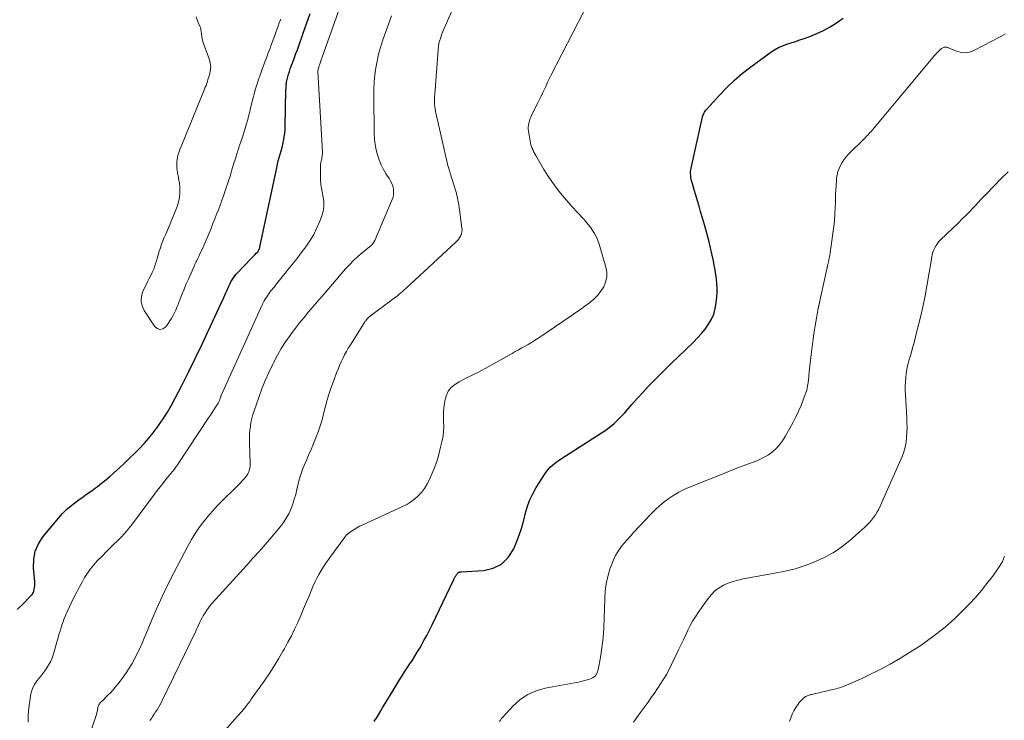
# Model space of a CAD drawing. Units: feet. Extents: x 2025000 to 2028914, y 510000 to 515000.
# Drawn here: x 2026434 to 2026604, y 510499 to 510621 of the extents above; entities that cross this region are included whole.
import ezdxf

# ---------------------------------------------------------------- set-up
doc = ezdxf.new("R2010")
doc.units = ezdxf.units.FT
doc.header["$LTSCALE"] = 100
doc.header["$MEASUREMENT"] = 0
doc.layers.add('CONTOUR INDEX', color=32, linetype='Continuous', lineweight=25)
doc.layers.add('CONTOUR INTERMEDIATE', color=40, linetype='Continuous', lineweight=15)

msp = doc.modelspace()

# ---------------------------------------------------------------- linework, layer by layer
at = {"layer": 'CONTOUR INDEX', "flags": 128}
for points, elevation in [([(2026433.24, 510518.58), (2026434.21, 510519.46), (2026435.59, 510520.91), (2026435.79, 510521.17), (2026435.97, 510521.44), (2026436.09, 510521.74), (2026436.19, 510522.05), (2026436.24, 510522.38), (2026436.28, 510522.7), (2026436.28, 510523.03), (2026436.27, 510523.36), (2026436.04, 510525.77), (2026436.08, 510527.25), (2026436.33, 510528.66), (2026436.92, 510529.96), (2026437.72, 510531.2), (2026440.71, 510534.78), (2026441.09, 510535.2), (2026441.48, 510535.61), (2026441.9, 510536), (2026442.33, 510536.37), (2026442.77, 510536.73), (2026443.22, 510537.08), (2026443.68, 510537.42), (2026444.15, 510537.75), (2026444.41, 510537.94), (2026445.01, 510538.36), (2026445.61, 510538.78), (2026446.2, 510539.21), (2026446.79, 510539.64), (2026447.12, 510539.88), (2026447.86, 510540.44), (2026448.59, 510541.02), (2026449.3, 510541.62), (2026450, 510542.24), (2026450.96, 510543.12), (2026451.84, 510543.95), (2026452.71, 510544.78), (2026453.57, 510545.62), (2026454.42, 510546.47), (2026455.25, 510547.35), (2026456.04, 510548.25), (2026456.79, 510549.19), (2026457.52, 510550.15), (2026457.73, 510550.45), (2026458.52, 510551.6), (2026459.27, 510552.77), (2026459.96, 510553.97), (2026460.62, 510555.2), (2026461.74, 510557.39), (2026462.92, 510559.73), (2026464.07, 510562.08), (2026465.21, 510564.44), (2026466.32, 510566.81), (2026469.04, 510572.7), (2026469.21, 510573.09), (2026469.39, 510573.47), (2026469.55, 510573.86), (2026469.72, 510574.25), (2026469.89, 510574.64), (2026470.07, 510575.01), (2026470.27, 510575.38), (2026470.48, 510575.73), (2026470.7, 510576.08), (2026470.95, 510576.41), (2026471.21, 510576.73), (2026471.49, 510577.04), (2026473.82, 510579.44), (2026474.04, 510579.67), (2026474.25, 510579.89), (2026474.47, 510580.12), (2026474.68, 510580.35), (2026474.93, 510580.62), (2026475.01, 510580.72), (2026475.08, 510580.82), (2026475.14, 510580.93), (2026475.2, 510581.04), (2026475.21, 510581.06), (2026475.25, 510581.17), (2026475.28, 510581.28), (2026475.3, 510581.39), (2026475.32, 510581.5), (2026475.33, 510581.62), (2026475.34, 510581.73), (2026475.36, 510581.85), (2026475.39, 510581.96), (2026478.22, 510595.19), (2026478.36, 510595.78), (2026478.5, 510596.37), (2026478.66, 510596.96), (2026478.84, 510597.54), (2026479, 510598.12), (2026479.16, 510598.7), (2026479.29, 510599.29), (2026479.42, 510599.89), (2026479.43, 510599.95), (2026479.53, 510600.58), (2026479.61, 510601.21), (2026479.66, 510601.84), (2026479.69, 510602.48), (2026479.81, 510608.56), (2026479.84, 510609.04), (2026479.88, 510609.53), (2026479.94, 510610.01), (2026480.03, 510610.49), (2026480.14, 510610.96), (2026480.26, 510611.43), (2026480.41, 510611.89), (2026480.57, 510612.35), (2026480.61, 510612.48), (2026480.8, 510612.98), (2026480.99, 510613.49), (2026481.18, 510613.99), (2026481.36, 510614.5), (2026481.55, 510615.01), (2026481.74, 510615.51), (2026481.92, 510616.01), (2026482.1, 510616.51), (2026482.28, 510617.01), (2026482.46, 510617.52), (2026482.64, 510618.02), (2026482.82, 510618.52), (2026484.02, 510621.96)], 900), ([(2026495.1, 510499.15), (2026495.31, 510499.43), (2026495.5, 510499.71), (2026495.68, 510500), (2026495.86, 510500.29), (2026496.26, 510500.96), (2026496.63, 510501.59), (2026497, 510502.22), (2026497.38, 510502.85), (2026497.76, 510503.47), (2026499.54, 510506.36), (2026499.97, 510507.05), (2026500.4, 510507.74), (2026500.85, 510508.42), (2026501.3, 510509.1), (2026501.74, 510509.78), (2026502.18, 510510.47), (2026502.6, 510511.16), (2026503.02, 510511.86), (2026503.25, 510512.25), (2026503.76, 510513.15), (2026504.25, 510514.06), (2026504.73, 510514.98), (2026505.19, 510515.92), (2026508.94, 510523.78), (2026509, 510523.91), (2026509.07, 510524.04), (2026509.13, 510524.16), (2026509.2, 510524.28), (2026509.27, 510524.4), (2026509.35, 510524.52), (2026509.43, 510524.63), (2026509.52, 510524.74), (2026509.69, 510524.91), (2026509.74, 510524.96), (2026509.79, 510525), (2026509.85, 510525.03), (2026509.92, 510525.05), (2026509.99, 510525.06), (2026510.06, 510525.08), (2026510.13, 510525.09), (2026510.2, 510525.09), (2026514.06, 510525.3), (2026515.75, 510525.71), (2026517.23, 510526.42), (2026518.38, 510527.58), (2026519.32, 510529.05), (2026519.8, 510530.23), (2026520.26, 510531.42), (2026520.67, 510532.62), (2026521.02, 510533.84), (2026521.32, 510535.07), (2026521.66, 510536.29), (2026522.08, 510537.47), (2026522.62, 510538.6), (2026523.23, 510539.7), (2026524.79, 510542.17), (2026525.05, 510542.54), (2026525.33, 510542.89), (2026525.64, 510543.22), (2026525.97, 510543.53), (2026526.32, 510543.82), (2026526.68, 510544.1), (2026527.05, 510544.37), (2026527.43, 510544.62), (2026534.57, 510549.18), (2026535.12, 510549.55), (2026535.65, 510549.93), (2026536.16, 510550.34), (2026536.67, 510550.77), (2026537.15, 510551.21), (2026537.62, 510551.67), (2026538.08, 510552.15), (2026538.52, 510552.63), (2026539.78, 510554.09), (2026540.73, 510555.16), (2026541.7, 510556.22), (2026542.68, 510557.27), (2026543.68, 510558.3), (2026544.69, 510559.32), (2026545.7, 510560.33), (2026546.73, 510561.33), (2026547.76, 510562.33), (2026550.5, 510564.94), (2026551.21, 510565.67), (2026551.89, 510566.42), (2026552.51, 510567.21), (2026553.1, 510568.04), (2026553.59, 510568.91), (2026554, 510569.81), (2026554.26, 510570.76), (2026554.44, 510571.75), (2026554.54, 510572.75), (2026554.59, 510573.54), (2026554.61, 510574.33), (2026554.56, 510575.12), (2026554.48, 510575.91), (2026554.36, 510576.69), (2026554.23, 510577.47), (2026554.09, 510578.25), (2026553.94, 510579.03), (2026553.73, 510580.03), (2026553.45, 510581.31), (2026553.14, 510582.58), (2026552.81, 510583.84), (2026552.46, 510585.1), (2026551.73, 510587.59), (2026551.46, 510588.53), (2026551.18, 510589.46), (2026550.91, 510590.4), (2026550.63, 510591.34), (2026550.25, 510592.6), (2026550.17, 510592.91), (2026550.1, 510593.21), (2026550.05, 510593.53), (2026550.01, 510593.84), (2026550, 510594.16), (2026550, 510594.47), (2026550.04, 510594.78), (2026550.09, 510595.09), (2026552.08, 510603.99), (2026552.13, 510604.17), (2026552.18, 510604.35), (2026552.26, 510604.52), (2026552.34, 510604.69), (2026552.43, 510604.85), (2026552.53, 510605), (2026552.65, 510605.15), (2026552.77, 510605.3), (2026554.99, 510607.77), (2026556.27, 510609.1), (2026557.6, 510610.38), (2026559, 510611.57), (2026560.46, 510612.71), (2026563.89, 510615.23), (2026564.55, 510615.66), (2026565.22, 510616.05), (2026565.94, 510616.36), (2026566.67, 510616.62), (2026567.43, 510616.86), (2026568.18, 510617.1), (2026568.92, 510617.36), (2026569.67, 510617.62), (2026570.66, 510617.98), (2026571.87, 510618.47), (2026573.06, 510619.01), (2026574.2, 510619.65), (2026575.31, 510620.35), (2026576.47, 510621.14)], 920)]:
    msp.add_lwpolyline(points, dxfattribs=dict(at, elevation=elevation))
at = {"layer": 'CONTOUR INTERMEDIATE', "flags": 128}
for points, elevation in [([(2026435.12, 510499.01), (2026435.13, 510500.24), (2026435.24, 510501.49), (2026435.61, 510503.92), (2026435.74, 510504.49), (2026435.94, 510505.04), (2026436.21, 510505.55), (2026436.55, 510506.04), (2026436.93, 510506.51), (2026437.3, 510506.98), (2026437.67, 510507.46), (2026438.03, 510507.94), (2026438.24, 510508.23), (2026438.67, 510508.88), (2026439.04, 510509.56), (2026439.34, 510510.27), (2026439.59, 510511.01), (2026440.5, 510514.31), (2026440.7, 510514.98), (2026440.91, 510515.65), (2026441.15, 510516.32), (2026441.39, 510516.98), (2026441.66, 510517.63), (2026441.94, 510518.27), (2026442.23, 510518.91), (2026442.53, 510519.55), (2026443.18, 510520.87), (2026443.59, 510521.69), (2026444.02, 510522.5), (2026444.46, 510523.3), (2026444.91, 510524.09), (2026445.4, 510524.86), (2026445.92, 510525.6), (2026446.5, 510526.3), (2026447.11, 510526.97), (2026447.99, 510527.88), (2026448.63, 510528.54), (2026449.28, 510529.19), (2026449.94, 510529.83), (2026450.61, 510530.47), (2026451.26, 510531.12), (2026451.88, 510531.79), (2026452.47, 510532.49), (2026453.04, 510533.21), (2026457.05, 510538.58), (2026457.52, 510539.19), (2026457.99, 510539.81), (2026458.47, 510540.42), (2026458.96, 510541.02), (2026459.56, 510541.77), (2026459.75, 510542), (2026459.93, 510542.23), (2026460.11, 510542.46), (2026460.3, 510542.69), (2026460.48, 510542.92), (2026460.66, 510543.16), (2026460.83, 510543.4), (2026460.99, 510543.64), (2026466.42, 510551.81), (2026466.73, 510552.27), (2026467.03, 510552.73), (2026467.33, 510553.19), (2026467.63, 510553.65), (2026468.08, 510554.36), (2026468.15, 510554.47), (2026468.21, 510554.59), (2026468.26, 510554.7), (2026468.3, 510554.82), (2026468.33, 510554.9), (2026468.36, 510554.98), (2026468.38, 510555.06), (2026468.41, 510555.14), (2026468.44, 510555.23), (2026468.46, 510555.31), (2026468.49, 510555.39), (2026468.52, 510555.46), (2026468.56, 510555.54), (2026475.72, 510571.4), (2026475.88, 510571.74), (2026476.05, 510572.07), (2026476.23, 510572.39), (2026476.43, 510572.71), (2026476.49, 510572.81), (2026476.66, 510573.07), (2026476.84, 510573.33), (2026477.03, 510573.58), (2026477.23, 510573.82), (2026477.43, 510574.06), (2026477.63, 510574.31), (2026477.82, 510574.55), (2026478.02, 510574.79), (2026480.1, 510577.39), (2026480.9, 510578.4), (2026481.7, 510579.41), (2026482.48, 510580.43), (2026483.25, 510581.46), (2026483.98, 510582.52), (2026484.64, 510583.61), (2026485.2, 510584.75), (2026485.71, 510585.93), (2026486, 510586.68), (2026486.25, 510587.59), (2026486.39, 510588.5), (2026486.37, 510589.43), (2026486.23, 510590.36), (2026486.22, 510590.41), (2026486.03, 510591.32), (2026485.89, 510592.24), (2026485.82, 510593.17), (2026485.8, 510594.1), (2026485.82, 510595.58), (2026485.83, 510595.78), (2026485.85, 510595.97), (2026485.89, 510596.16), (2026485.94, 510596.35), (2026485.99, 510596.53), (2026486.04, 510596.72), (2026486.07, 510596.91), (2026486.11, 510597.11), (2026486.11, 510597.13), (2026486.13, 510597.34), (2026486.15, 510597.55), (2026486.15, 510597.75), (2026486.15, 510597.96), (2026485.37, 510611.9), (2026485.36, 510611.98), (2026485.37, 510612.06), (2026485.37, 510612.14), (2026485.39, 510612.22), (2026485.4, 510612.29), (2026485.42, 510612.37), (2026485.44, 510612.45), (2026485.47, 510612.52), (2026485.48, 510612.55), (2026485.51, 510612.63), (2026485.54, 510612.71), (2026485.57, 510612.8), (2026485.6, 510612.88), (2026485.63, 510612.97), (2026485.66, 510613.05), (2026485.69, 510613.13), (2026485.72, 510613.22), (2026485.75, 510613.3), (2026485.78, 510613.39), (2026485.81, 510613.47), (2026485.84, 510613.56), (2026491.02, 510628.26)], 904), ([(2026456.24, 510499.31), (2026456.49, 510499.67), (2026456.74, 510500.04), (2026456.98, 510500.4), (2026457.23, 510500.77), (2026457.47, 510501.14), (2026457.49, 510501.17), (2026457.73, 510501.55), (2026457.96, 510501.95), (2026458.17, 510502.35), (2026458.38, 510502.76), (2026464.19, 510514.81), (2026464.37, 510515.19), (2026464.55, 510515.57), (2026464.73, 510515.95), (2026464.9, 510516.33), (2026465.08, 510516.7), (2026465.27, 510517.08), (2026465.47, 510517.44), (2026465.68, 510517.8), (2026465.79, 510517.99), (2026466.08, 510518.43), (2026466.38, 510518.86), (2026466.7, 510519.27), (2026467.04, 510519.67), (2026472.97, 510526.21), (2026473.48, 510526.77), (2026473.99, 510527.33), (2026474.5, 510527.89), (2026475.02, 510528.45), (2026475.53, 510529.01), (2026476.03, 510529.57), (2026476.53, 510530.15), (2026477.02, 510530.73), (2026478.85, 510532.93), (2026479.39, 510533.64), (2026479.88, 510534.38), (2026480.3, 510535.16), (2026480.67, 510535.98), (2026480.99, 510536.82), (2026481.27, 510537.67), (2026481.51, 510538.53), (2026481.72, 510539.41), (2026481.81, 510539.82), (2026482.07, 510540.9), (2026482.38, 510541.96), (2026482.76, 510543), (2026483.19, 510544.03), (2026483.31, 510544.3), (2026483.76, 510545.3), (2026484.19, 510546.31), (2026484.62, 510547.32), (2026485.03, 510548.34), (2026485.41, 510549.36), (2026485.76, 510550.4), (2026486.08, 510551.45), (2026486.36, 510552.51), (2026486.61, 510553.51), (2026486.94, 510554.77), (2026487.31, 510556.01), (2026487.72, 510557.24), (2026488.16, 510558.47), (2026488.6, 510559.63), (2026488.85, 510560.26), (2026489.11, 510560.89), (2026489.39, 510561.5), (2026489.68, 510562.12), (2026489.98, 510562.72), (2026490.3, 510563.32), (2026490.64, 510563.91), (2026490.99, 510564.49), (2026493.42, 510568.33), (2026493.53, 510568.49), (2026493.65, 510568.65), (2026493.78, 510568.81), (2026493.91, 510568.96), (2026494.05, 510569.1), (2026494.2, 510569.24), (2026494.35, 510569.37), (2026494.51, 510569.49), (2026498.33, 510572.37), (2026498.62, 510572.59), (2026498.91, 510572.82), (2026499.2, 510573.04), (2026499.48, 510573.27), (2026499.77, 510573.5), (2026500.05, 510573.73), (2026500.32, 510573.98), (2026500.59, 510574.22), (2026509.33, 510582.33), (2026509.57, 510582.58), (2026509.79, 510582.84), (2026509.97, 510583.13), (2026510.14, 510583.43), (2026510.26, 510583.74), (2026510.33, 510584.07), (2026510.36, 510584.4), (2026510.34, 510584.73), (2026509.92, 510587.88), (2026509.86, 510588.3), (2026509.79, 510588.71), (2026509.73, 510589.12), (2026509.65, 510589.53), (2026509.57, 510589.94), (2026509.48, 510590.35), (2026509.38, 510590.75), (2026509.26, 510591.15), (2026508.32, 510594.27), (2026508.26, 510594.46), (2026508.2, 510594.65), (2026508.13, 510594.84), (2026508.06, 510595.03), (2026507.99, 510595.21), (2026507.93, 510595.4), (2026507.88, 510595.59), (2026507.83, 510595.79), (2026505.85, 510604.48), (2026505.76, 510604.91), (2026505.69, 510605.34), (2026505.64, 510605.77), (2026505.61, 510606.2), (2026505.59, 510606.64), (2026505.59, 510607.07), (2026505.6, 510607.51), (2026505.63, 510607.94), (2026506.21, 510615.59), (2026506.22, 510615.79), (2026506.24, 510615.98), (2026506.26, 510616.18), (2026506.29, 510616.37), (2026506.32, 510616.57), (2026506.35, 510616.76), (2026506.4, 510616.95), (2026506.46, 510617.14), (2026506.6, 510617.59), (2026506.74, 510618), (2026506.88, 510618.41), (2026507.04, 510618.81), (2026507.21, 510619.21), (2026508.95, 510623.17)], 912), ([(2026443.98, 510491.56), (2026447, 510500.53), (2026447.05, 510500.69), (2026447.09, 510500.86), (2026447.13, 510501.03), (2026447.15, 510501.2), (2026447.18, 510501.37), (2026447.22, 510501.54), (2026447.26, 510501.7), (2026447.32, 510501.86), (2026447.39, 510502.02), (2026447.47, 510502.17), (2026447.57, 510502.3), (2026447.68, 510502.43), (2026448.22, 510502.95), (2026448.61, 510503.34), (2026448.99, 510503.73), (2026449.37, 510504.12), (2026449.75, 510504.52), (2026449.86, 510504.64), (2026450.28, 510505.11), (2026450.68, 510505.59), (2026451.07, 510506.09), (2026451.44, 510506.6), (2026452.09, 510507.55), (2026452.62, 510508.36), (2026453.13, 510509.2), (2026453.6, 510510.05), (2026454.05, 510510.92), (2026454.47, 510511.81), (2026454.87, 510512.7), (2026455.26, 510513.59), (2026455.64, 510514.5), (2026456.57, 510516.77), (2026457.44, 510518.8), (2026458.34, 510520.81), (2026459.3, 510522.8), (2026460.3, 510524.77), (2026462.84, 510529.64), (2026463.44, 510530.71), (2026464.07, 510531.76), (2026464.77, 510532.77), (2026465.5, 510533.75), (2026466.27, 510534.7), (2026467.07, 510535.63), (2026467.91, 510536.53), (2026468.77, 510537.41), (2026471.14, 510539.73), (2026471.51, 510540.1), (2026471.88, 510540.48), (2026472.23, 510540.86), (2026472.58, 510541.24), (2026472.85, 510541.55), (2026473.05, 510541.79), (2026473.22, 510542.06), (2026473.35, 510542.34), (2026473.46, 510542.63), (2026473.53, 510542.94), (2026473.59, 510543.25), (2026473.61, 510543.57), (2026473.62, 510543.88), (2026473.51, 510547.55), (2026473.5, 510548.24), (2026473.52, 510548.94), (2026473.57, 510549.63), (2026473.65, 510550.33), (2026473.76, 510551.01), (2026473.9, 510551.69), (2026474.08, 510552.36), (2026474.29, 510553.03), (2026475.11, 510555.35), (2026475.65, 510556.82), (2026476.23, 510558.26), (2026476.86, 510559.69), (2026477.53, 510561.1), (2026477.7, 510561.44), (2026478.34, 510562.65), (2026479.02, 510563.84), (2026479.76, 510564.99), (2026480.54, 510566.11), (2026480.73, 510566.37), (2026481.46, 510567.34), (2026482.2, 510568.29), (2026482.96, 510569.23), (2026483.73, 510570.17), (2026484.52, 510571.09), (2026485.3, 510572.01), (2026486.09, 510572.93), (2026486.89, 510573.84), (2026490.17, 510577.63), (2026490.85, 510578.37), (2026491.55, 510579.09), (2026492.28, 510579.77), (2026493.04, 510580.43), (2026494.32, 510581.48), (2026494.45, 510581.6), (2026494.58, 510581.72), (2026494.71, 510581.84), (2026494.83, 510581.97), (2026494.94, 510582.1), (2026495.05, 510582.25), (2026495.14, 510582.4), (2026495.21, 510582.56), (2026498.24, 510589.65), (2026498.39, 510590.11), (2026498.48, 510590.57), (2026498.49, 510591.04), (2026498.45, 510591.52), (2026498.33, 510591.99), (2026498.18, 510592.44), (2026497.97, 510592.88), (2026497.73, 510593.3), (2026497.23, 510594.08), (2026496.76, 510594.88), (2026496.34, 510595.69), (2026495.99, 510596.55), (2026495.69, 510597.42), (2026495.47, 510598.32), (2026495.29, 510599.22), (2026495.19, 510600.14), (2026495.14, 510601.06), (2026495.06, 510607.66), (2026495.08, 510608.88), (2026495.14, 510610.09), (2026495.26, 510611.29), (2026495.41, 510612.5), (2026495.63, 510613.69), (2026495.9, 510614.87), (2026496.22, 510616.04), (2026496.59, 510617.19), (2026498.11, 510621.52)], 908), ([(2026464.23, 510621.38), (2026464.51, 510620.7), (2026464.91, 510619.75), (2026464.98, 510619.54), (2026465.05, 510619.33), (2026465.09, 510619.12), (2026465.13, 510618.9), (2026465.15, 510618.68), (2026465.18, 510618.46), (2026465.2, 510618.24), (2026465.22, 510618.01), (2026465.24, 510617.87), (2026465.28, 510617.58), (2026465.33, 510617.3), (2026465.41, 510617.01), (2026465.5, 510616.74), (2026466.55, 510613.9), (2026466.64, 510613.61), (2026466.71, 510613.33), (2026466.75, 510613.04), (2026466.77, 510612.74), (2026466.76, 510612.45), (2026466.74, 510612.15), (2026466.69, 510611.86), (2026466.63, 510611.58), (2026466.6, 510611.48), (2026466.51, 510611.15), (2026466.41, 510610.81), (2026466.3, 510610.48), (2026466.2, 510610.15), (2026466.08, 510609.81), (2026465.96, 510609.48), (2026465.83, 510609.16), (2026465.7, 510608.83), (2026461.76, 510599.16), (2026461.6, 510598.75), (2026461.44, 510598.33), (2026461.29, 510597.92), (2026461.15, 510597.5), (2026461.04, 510597.07), (2026460.95, 510596.64), (2026460.91, 510596.21), (2026460.9, 510595.77), (2026460.9, 510595.69), (2026460.92, 510595.2), (2026460.97, 510594.72), (2026461.03, 510594.25), (2026461.12, 510593.77), (2026461.27, 510593.05), (2026461.37, 510592.49), (2026461.43, 510591.92), (2026461.45, 510591.36), (2026461.44, 510590.79), (2026461.38, 510590.22), (2026461.29, 510589.66), (2026461.16, 510589.11), (2026460.99, 510588.57), (2026460.96, 510588.47), (2026460.74, 510587.89), (2026460.52, 510587.31), (2026460.29, 510586.73), (2026460.05, 510586.16), (2026458.98, 510583.69), (2026458.73, 510583.1), (2026458.5, 510582.5), (2026458.27, 510581.91), (2026458.05, 510581.3), (2026457.85, 510580.7), (2026457.65, 510580.09), (2026457.47, 510579.47), (2026457.3, 510578.86), (2026457.26, 510578.72), (2026457.09, 510578.15), (2026456.89, 510577.58), (2026456.65, 510577.03), (2026456.39, 510576.49), (2026456.11, 510575.96), (2026455.83, 510575.42), (2026455.57, 510574.88), (2026455.31, 510574.34), (2026455.02, 510573.73), (2026454.78, 510572.88), (2026454.71, 510572.05), (2026454.89, 510571.24), (2026455.24, 510570.43), (2026457, 510567.68), (2026457.49, 510567.29), (2026457.98, 510567.12), (2026458.49, 510567.26), (2026459, 510567.61), (2026459.41, 510568.17), (2026459.71, 510568.61), (2026460, 510569.06), (2026460.25, 510569.53), (2026460.49, 510570.01), (2026460.7, 510570.5), (2026460.91, 510570.99), (2026461.12, 510571.49), (2026461.32, 510571.98), (2026461.72, 510573), (2026462.1, 510573.95), (2026462.49, 510574.91), (2026462.9, 510575.85), (2026463.31, 510576.8), (2026463.95, 510578.24), (2026464.05, 510578.46), (2026464.16, 510578.68), (2026464.27, 510578.9), (2026464.38, 510579.11), (2026464.49, 510579.33), (2026464.59, 510579.55), (2026464.7, 510579.76), (2026464.8, 510579.98), (2026465.44, 510581.38), (2026465.81, 510582.19), (2026466.16, 510583), (2026466.5, 510583.82), (2026466.83, 510584.65), (2026466.85, 510584.69), (2026467.17, 510585.5), (2026467.48, 510586.3), (2026467.79, 510587.11), (2026468.11, 510587.91), (2026468.42, 510588.72), (2026468.72, 510589.53), (2026469.01, 510590.34), (2026469.3, 510591.16), (2026469.31, 510591.2), (2026469.59, 510592.05), (2026469.86, 510592.89), (2026470.13, 510593.74), (2026470.38, 510594.59), (2026470.45, 510594.84), (2026470.75, 510595.81), (2026471.05, 510596.78), (2026471.36, 510597.75), (2026471.68, 510598.72), (2026471.68, 510598.73), (2026472, 510599.7), (2026472.32, 510600.68), (2026472.62, 510601.66), (2026472.92, 510602.64), (2026473.2, 510603.58), (2026473.35, 510604.12), (2026473.49, 510604.66), (2026473.62, 510605.21), (2026473.75, 510605.75), (2026473.87, 510606.3), (2026474, 510606.85), (2026474.14, 510607.39), (2026474.29, 510607.93), (2026474.51, 510608.68), (2026474.79, 510609.59), (2026475.08, 510610.5), (2026475.39, 510611.4), (2026475.71, 510612.29), (2026475.81, 510612.57), (2026476.13, 510613.41), (2026476.44, 510614.26), (2026476.75, 510615.1), (2026477.07, 510615.95), (2026477.15, 510616.18), (2026477.48, 510617.07), (2026477.81, 510617.96), (2026478.14, 510618.85), (2026478.46, 510619.75), (2026478.67, 510620.31), (2026478.91, 510620.97)], 896), ([(2026467.52, 510495.66), (2026471.44, 510500.04), (2026471.55, 510500.17), (2026471.66, 510500.29), (2026471.78, 510500.42), (2026471.89, 510500.55), (2026472, 510500.68), (2026472.11, 510500.81), (2026472.22, 510500.94), (2026472.33, 510501.07), (2026472.7, 510501.52), (2026472.99, 510501.87), (2026473.27, 510502.24), (2026473.54, 510502.61), (2026473.81, 510502.98), (2026476.03, 510506.14), (2026476.89, 510507.41), (2026477.73, 510508.69), (2026478.53, 510509.99), (2026479.31, 510511.31), (2026479.56, 510511.75), (2026480.17, 510512.87), (2026480.77, 510514.01), (2026481.33, 510515.16), (2026481.87, 510516.32), (2026482.39, 510517.5), (2026482.89, 510518.68), (2026483.39, 510519.86), (2026483.88, 510521.05), (2026484.5, 510522.57), (2026484.81, 510523.27), (2026485.15, 510523.96), (2026485.51, 510524.63), (2026485.91, 510525.29), (2026486.33, 510525.94), (2026486.75, 510526.57), (2026487.19, 510527.21), (2026487.63, 510527.83), (2026490.03, 510531.12), (2026490.08, 510531.19), (2026490.13, 510531.26), (2026490.18, 510531.33), (2026490.24, 510531.4), (2026490.29, 510531.47), (2026490.35, 510531.53), (2026490.42, 510531.58), (2026490.49, 510531.64), (2026491.2, 510532.16), (2026491.64, 510532.45), (2026492.09, 510532.73), (2026492.55, 510532.98), (2026493.02, 510533.21), (2026500.02, 510536.4), (2026500.76, 510536.78), (2026501.47, 510537.22), (2026502.13, 510537.72), (2026502.76, 510538.26), (2026503.33, 510538.87), (2026503.84, 510539.52), (2026504.27, 510540.22), (2026504.66, 510540.96), (2026505.03, 510541.79), (2026505.52, 510542.99), (2026505.96, 510544.2), (2026506.33, 510545.43), (2026506.65, 510546.69), (2026506.92, 510547.89), (2026507.06, 510548.69), (2026507.16, 510549.5), (2026507.19, 510550.31), (2026507.17, 510551.12), (2026507.15, 510551.94), (2026507.16, 510552.75), (2026507.23, 510553.56), (2026507.32, 510554.37), (2026507.42, 510555), (2026507.64, 510555.76), (2026507.97, 510556.45), (2026508.46, 510557.04), (2026509.07, 510557.55), (2026509.25, 510557.67), (2026509.86, 510558.05), (2026510.49, 510558.41), (2026511.13, 510558.74), (2026511.78, 510559.05), (2026512.44, 510559.35), (2026513.09, 510559.67), (2026513.73, 510560), (2026514.37, 510560.35), (2026519.03, 510562.97), (2026519.6, 510563.29), (2026520.16, 510563.6), (2026520.72, 510563.92), (2026521.29, 510564.23), (2026521.84, 510564.55), (2026522.4, 510564.88), (2026522.94, 510565.23), (2026523.48, 510565.58), (2026529.29, 510569.52), (2026530.08, 510570.07), (2026530.88, 510570.62), (2026531.66, 510571.18), (2026532.45, 510571.75), (2026532.5, 510571.79), (2026533.21, 510572.38), (2026533.86, 510573.03), (2026534.42, 510573.75), (2026534.92, 510574.53), (2026535.25, 510575.36), (2026535.45, 510576.2), (2026535.45, 510577.07), (2026535.3, 510577.96), (2026534.13, 510581.94), (2026533.92, 510582.56), (2026533.66, 510583.17), (2026533.35, 510583.75), (2026533, 510584.31), (2026532.61, 510584.85), (2026532.2, 510585.38), (2026531.78, 510585.89), (2026531.34, 510586.39), (2026529.41, 510588.48), (2026528.74, 510589.23), (2026528.08, 510590), (2026527.44, 510590.78), (2026526.82, 510591.57), (2026526.22, 510592.38), (2026525.64, 510593.21), (2026525.09, 510594.05), (2026524.57, 510594.91), (2026523.16, 510597.29), (2026522.99, 510597.59), (2026522.83, 510597.89), (2026522.68, 510598.21), (2026522.54, 510598.52), (2026522.42, 510598.85), (2026522.31, 510599.18), (2026522.22, 510599.51), (2026522.16, 510599.85), (2026521.89, 510601.51), (2026521.85, 510601.87), (2026521.85, 510602.22), (2026521.88, 510602.58), (2026521.94, 510602.93), (2026522.03, 510603.28), (2026522.14, 510603.62), (2026522.28, 510603.95), (2026522.43, 510604.28), (2026523.51, 510606.44), (2026523.81, 510607.03), (2026524.09, 510607.62), (2026524.37, 510608.22), (2026524.64, 510608.82), (2026524.92, 510609.42), (2026525.2, 510610.01), (2026525.49, 510610.6), (2026525.78, 510611.19), (2026531.47, 510622.31)], 916), ([(2026516.88, 510499.14), (2026517.02, 510499.36), (2026517.17, 510499.56), (2026517.34, 510499.76), (2026519.23, 510501.84), (2026520.43, 510502.92), (2026521.74, 510503.83), (2026523.19, 510504.46), (2026524.75, 510504.9), (2026529.88, 510505.84), (2026530.54, 510505.97), (2026531.19, 510506.11), (2026531.84, 510506.27), (2026532.48, 510506.44), (2026533.03, 510506.71), (2026533.48, 510507.06), (2026533.78, 510507.55), (2026533.99, 510508.12), (2026534.35, 510510.2), (2026534.6, 510511.91), (2026534.81, 510513.62), (2026534.94, 510515.33), (2026535.02, 510517.05), (2026535.1, 510520.43), (2026535.19, 510521.73), (2026535.36, 510523.01), (2026535.65, 510524.28), (2026536.01, 510525.53), (2026536.31, 510526.4), (2026536.63, 510527.18), (2026536.99, 510527.94), (2026537.43, 510528.65), (2026537.91, 510529.34), (2026538.44, 510530.01), (2026538.99, 510530.66), (2026539.55, 510531.3), (2026540.12, 510531.92), (2026543.1, 510535.1), (2026543.83, 510535.83), (2026544.59, 510536.53), (2026545.38, 510537.19), (2026546.21, 510537.82), (2026547.06, 510538.39), (2026547.95, 510538.92), (2026548.87, 510539.38), (2026549.81, 510539.8), (2026556.35, 510542.4), (2026557.42, 510542.83), (2026558.5, 510543.24), (2026559.58, 510543.64), (2026560.66, 510544.04), (2026561.18, 510544.23), (2026561.98, 510544.56), (2026562.75, 510544.95), (2026563.48, 510545.41), (2026564.19, 510545.91), (2026564.83, 510546.49), (2026565.42, 510547.12), (2026565.93, 510547.81), (2026566.39, 510548.54), (2026567.77, 510551.04), (2026568.26, 510551.99), (2026568.72, 510552.95), (2026569.14, 510553.93), (2026569.52, 510554.93), (2026570.01, 510556.29), (2026570.12, 510556.62), (2026570.21, 510556.95), (2026570.28, 510557.28), (2026570.34, 510557.62), (2026570.37, 510557.81), (2026570.4, 510558.05), (2026570.43, 510558.3), (2026570.46, 510558.55), (2026570.48, 510558.79), (2026570.49, 510559.04), (2026570.51, 510559.29), (2026570.54, 510559.53), (2026570.56, 510559.78), (2026570.85, 510562.31), (2026571.01, 510563.68), (2026571.18, 510565.04), (2026571.37, 510566.4), (2026571.58, 510567.76), (2026571.81, 510569.11), (2026572.05, 510570.47), (2026572.32, 510571.81), (2026572.61, 510573.16), (2026573.67, 510577.89), (2026573.69, 510577.95), (2026573.7, 510578.01), (2026573.72, 510578.07), (2026573.73, 510578.13), (2026573.75, 510578.19), (2026573.76, 510578.25), (2026573.77, 510578.32), (2026573.79, 510578.38), (2026573.96, 510579.12), (2026574.05, 510579.56), (2026574.13, 510579.99), (2026574.2, 510580.43), (2026574.27, 510580.87), (2026574.81, 510584.99), (2026574.93, 510586.05), (2026575.03, 510587.11), (2026575.08, 510588.18), (2026575.11, 510589.24), (2026575.11, 510589.79), (2026575.13, 510590.58), (2026575.16, 510591.38), (2026575.21, 510592.17), (2026575.28, 510592.96), (2026575.32, 510593.37), (2026575.41, 510593.94), (2026575.54, 510594.51), (2026575.73, 510595.05), (2026575.97, 510595.58), (2026576.26, 510596.09), (2026576.58, 510596.57), (2026576.94, 510597.03), (2026577.33, 510597.46), (2026580.18, 510600.32), (2026580.31, 510600.45), (2026580.45, 510600.59), (2026580.58, 510600.72), (2026580.71, 510600.86), (2026580.84, 510600.99), (2026580.97, 510601.13), (2026581.09, 510601.28), (2026581.22, 510601.42), (2026592.36, 510614.74), (2026592.55, 510614.96), (2026592.75, 510615.17), (2026592.96, 510615.37), (2026593.17, 510615.57), (2026593.41, 510615.78), (2026593.51, 510615.86), (2026593.62, 510615.94), (2026593.73, 510616), (2026593.85, 510616.06), (2026593.97, 510616.1), (2026594.09, 510616.13), (2026594.22, 510616.13), (2026594.35, 510616.11), (2026594.47, 510616.07), (2026594.6, 510616.04), (2026594.72, 510615.99), (2026594.84, 510615.94), (2026596.13, 510615.39), (2026596.89, 510615.17), (2026597.64, 510615.1), (2026598.38, 510615.23), (2026599.12, 510615.5), (2026603.81, 510617.96), (2026604.59, 510618.42)], 924), ([(2026540.08, 510499.03), (2026541.24, 510500.62), (2026542.61, 510502.49), (2026543.17, 510503.27), (2026543.72, 510504.05), (2026544.26, 510504.85), (2026544.79, 510505.65), (2026545.3, 510506.46), (2026545.79, 510507.29), (2026546.25, 510508.13), (2026546.68, 510508.99), (2026547.98, 510511.69), (2026548.37, 510512.5), (2026548.76, 510513.31), (2026549.14, 510514.13), (2026549.52, 510514.94), (2026549.92, 510515.75), (2026550.35, 510516.53), (2026550.82, 510517.3), (2026551.32, 510518.05), (2026553.02, 510520.47), (2026553.59, 510521.16), (2026554.21, 510521.78), (2026554.92, 510522.29), (2026555.69, 510522.75), (2026556.51, 510523.11), (2026557.35, 510523.42), (2026558.22, 510523.66), (2026559.09, 510523.85), (2026564.62, 510524.83), (2026566.39, 510525.19), (2026568.13, 510525.63), (2026569.85, 510526.18), (2026571.54, 510526.8), (2026573.17, 510527.55), (2026574.73, 510528.41), (2026576.2, 510529.42), (2026577.6, 510530.54), (2026580.21, 510532.85), (2026580.62, 510533.23), (2026581.02, 510533.64), (2026581.38, 510534.07), (2026581.73, 510534.52), (2026582.04, 510534.99), (2026582.34, 510535.47), (2026582.61, 510535.97), (2026582.85, 510536.48), (2026586.66, 510545.09), (2026586.96, 510545.89), (2026587.21, 510546.7), (2026587.36, 510547.54), (2026587.46, 510548.38), (2026587.5, 510549.24), (2026587.52, 510550.1), (2026587.51, 510550.96), (2026587.47, 510551.81), (2026587.24, 510555.8), (2026587.21, 510556.54), (2026587.21, 510557.28), (2026587.24, 510558.03), (2026587.29, 510558.77), (2026587.38, 510559.51), (2026587.5, 510560.24), (2026587.66, 510560.97), (2026587.85, 510561.69), (2026587.86, 510561.72), (2026588.07, 510562.45), (2026588.28, 510563.19), (2026588.48, 510563.93), (2026588.68, 510564.66), (2026589.31, 510567.09), (2026589.8, 510569.05), (2026590.25, 510571.02), (2026590.64, 510572.99), (2026591.01, 510574.98), (2026591.81, 510579.69), (2026591.9, 510580.11), (2026592.01, 510580.52), (2026592.16, 510580.92), (2026592.34, 510581.31), (2026592.55, 510581.68), (2026592.78, 510582.04), (2026593.05, 510582.37), (2026593.34, 510582.68), (2026596.42, 510585.64), (2026597.09, 510586.3), (2026597.75, 510586.95), (2026598.4, 510587.62), (2026599.05, 510588.3), (2026599.43, 510588.7), (2026599.88, 510589.18), (2026600.33, 510589.65), (2026600.78, 510590.12), (2026601.23, 510590.59), (2026603.84, 510593.3), (2026605.05, 510594.5)], 928), ([(2026567.16, 510499.13), (2026567.36, 510499.77), (2026567.61, 510500.39), (2026567.91, 510500.99), (2026568.26, 510501.56), (2026568.63, 510502.12), (2026568.83, 510502.4), (2026569.05, 510502.65), (2026569.28, 510502.89), (2026569.54, 510503.12), (2026569.81, 510503.34), (2026569.94, 510503.43), (2026570.08, 510503.52), (2026570.22, 510503.59), (2026570.38, 510503.65), (2026570.53, 510503.7), (2026570.69, 510503.74), (2026570.85, 510503.79), (2026571.01, 510503.83), (2026574.12, 510504.53), (2026574.97, 510504.75), (2026575.8, 510504.99), (2026576.62, 510505.27), (2026577.44, 510505.58), (2026578.24, 510505.92), (2026579.04, 510506.27), (2026579.83, 510506.64), (2026580.61, 510507.02), (2026582.76, 510508.11), (2026584.59, 510509.08), (2026586.39, 510510.1), (2026588.15, 510511.19), (2026589.89, 510512.32), (2026590.6, 510512.81), (2026592.4, 510514.13), (2026594.14, 510515.51), (2026595.8, 510516.99), (2026597.4, 510518.54), (2026598.34, 510519.51), (2026599.4, 510520.65), (2026600.42, 510521.82), (2026601.39, 510523.04), (2026602.32, 510524.28), (2026603.51, 510525.95), (2026603.8, 510526.39), (2026604.05, 510526.85), (2026604.27, 510527.33), (2026604.45, 510527.82)], 932)]:
    msp.add_lwpolyline(points, dxfattribs=dict(at, elevation=elevation))

doc.saveas('drawing.dxf')
